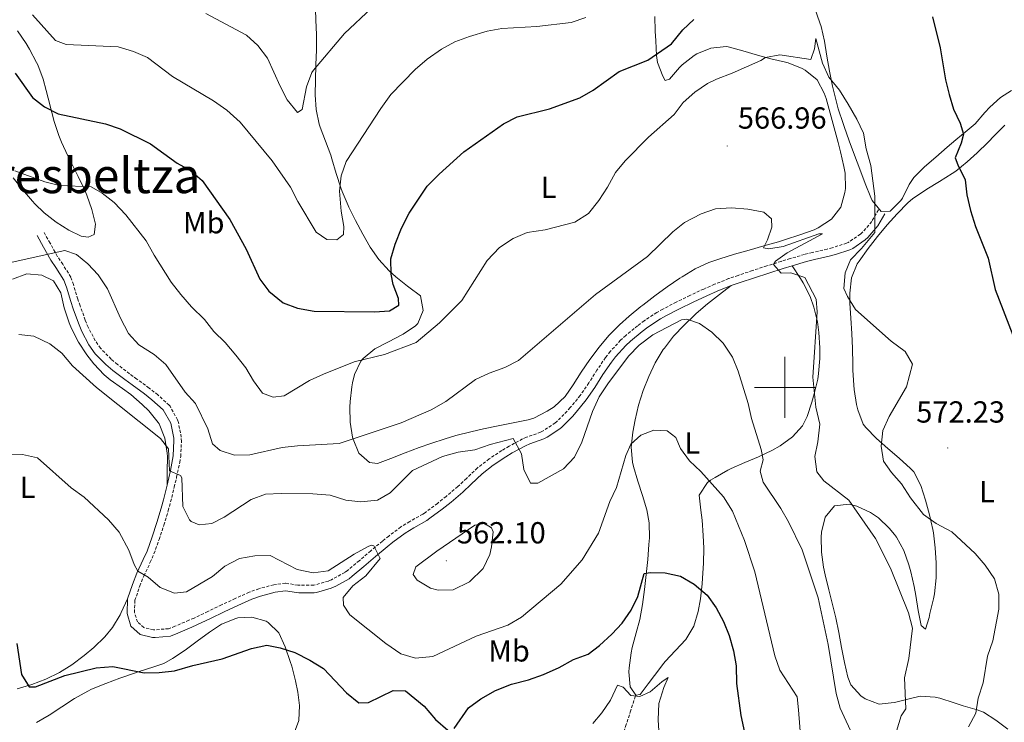
# Model space of a CAD drawing. Units: metres. Extents: x 586218 to 590710, y 4719321 to 4722347.
# Drawn here: x 587749 to 588072, y 4721390 to 4721621 of the extents above; entities that cross this region are included whole.
import ezdxf
from ezdxf.enums import TextEntityAlignment as Align

# ---------------------------------------------------------------- set-up
doc = ezdxf.new("R2010")
doc.units = ezdxf.units.M
doc.header["$MEASUREMENT"] = 0
doc.linetypes.add('TRAZOSX2', pattern=[1.5, 1, -0.5])
for name, color, linetype, lineweight in [('Carátula', 7, 'Continuous', 5), ('Level 21', 19, 'Continuous', 0), ('Level 36', 19, 'Continuous', 40), ('Level 37', 92, 'Continuous', 0), ('Level 4', 36, 'Continuous', 30), ('Level 41', 19, 'Continuous', 0), ('Level 45', 19, 'Continuous', 0), ('Level 5', 36, 'Continuous', 0), ('Level 63', 7, 'Continuous', 0), ('Level 7', 1, 'Continuous', 0)]:
    doc.layers.add(name, color=color, linetype=linetype, lineweight=lineweight)
doc.styles.add('Arial', font='ARIAL.TTF', dxfattribs={"height": 0.2})

# ---------------------------------------------------------------- blocks, each defined once
blk = doc.blocks.new('5PATER')
at = {"layer": 'Carátula', "linetype": 'Continuous', "lineweight": 5}
h = blk.add_hatch(color=250, dxfattribs=at)
edge = h.paths.add_edge_path()
edge.add_ellipse((0, 0), major_axis=(-1.33, -1.34), ratio=0.999422, start_angle=0, end_angle=360)

msp = doc.modelspace()

# ---------------------------------------------------------------- linework, layer by layer
at = {"layer": 'Level 21', "color": 19, "linetype": 'Continuous', "lineweight": 0}
for points in [[(588032.86, 4721557.07, 570.31), (588030.53, 4721553.03, 569.87), (588027.31, 4721549.24, 569.4), (588026.42, 4721548.44, 569.28), (588022.38, 4721545.61, 568.36), (588021.33, 4721545.16, 568.17), (588016.62, 4721543.61, 567.48), (588014.57, 4721543.06, 567.18), (588009.74, 4721541.97, 566.4), (588007.08, 4721541.31, 565.94), (588002.37, 4721539.93, 565.02), (587999.5, 4721539.05, 564.48), (587994.79, 4721537.57, 563.73), (587990.08, 4721536.05, 563.09), (587985.36, 4721534.47, 562.54), (587982.37, 4721533.43, 562.21), (587977.74, 4721531.58, 561.77), (587974.37, 4721530.08, 561.58), (587969.83, 4721527.99, 561.45), (587965.34, 4721525.8, 561.42), (587960.92, 4721523.47, 561.46), (587959.19, 4721522.5, 561.5), (587955.02, 4721519.75, 561.67), (587953.11, 4721518.32, 561.74), (587949.26, 4721515.14, 561.8), (587947.75, 4721513.73, 561.78), (587944.38, 4721510.03, 561.64), (587943.06, 4721508.34, 561.58), (587940.23, 4721504.21, 561.39), (587937.56, 4721499.99, 561.18), (587934.73, 4721495.87, 561.06), (587931.48, 4721491.87, 561.2), (587930.28, 4721490.5, 561.26), (587926.76, 4721486.96, 561.37), (587926.12, 4721486.41, 561.38), (587921.96, 4721483.64, 561.09), (587920.86, 4721483.09, 560.94), (587916.2, 4721481.45, 560.11), (587914.82, 4721480.86, 559.91), (587910.44, 4721478.49, 559.43), (587908.32, 4721477.19, 559.2), (587904.17, 4721474.42, 558.73), (587900.55, 4721471.64, 558.32), (587896.94, 4721468.18, 558.03), (587894.18, 4721465.56, 557.89), (587890.35, 4721462.35, 557.74), (587887.39, 4721459.99, 557.61), (587883.4, 4721457.01, 557.16), (587882.42, 4721456.33, 557.01), (587878.12, 4721453.87, 556.25), (587875.22, 4721452.12, 555.74), (587871.26, 4721449.12, 555.14), (587869.33, 4721447.6, 554.91), (587865.5, 4721444.42, 554.54), (587861.72, 4721441.16, 554.25), (587857.87, 4721437.96, 554.04), (587856.85, 4721437.17, 554), (587852.5, 4721434.75, 553.88), (587850.94, 4721434.1, 553.84), (587846.16, 4721432.63, 553.66), (587845.34, 4721432.52, 553.64), (587840.34, 4721432.55, 553.58), (587839.59, 4721432.61, 553.56), (587835.92, 4721433.19, 553.4), (587832.59, 4721432.75, 553.2), (587827.75, 4721431.47, 553.03), (587824.89, 4721430.42, 552.92), (587820.31, 4721428.38, 552.72), (587815.8, 4721426.25, 552.51), (587811.3, 4721424.08, 552.29), (587806.79, 4721421.96, 552.08), (587805.21, 4721421.24, 552.01), (587800.63, 4721419.28, 551.86), (587798.14, 4721418.33, 551.85), (587793.15, 4721417.82, 551.95), (587792.21, 4721417.87, 551.97), (587788.23, 4721418.84, 552.09), (587785.14, 4721421.57, 552.53), (587783.88, 4721425.7, 553.12), (587784.04, 4721430.53, 553.8), (587785.64, 4721435.25, 554.31), (587787.14, 4721438.97, 554.67), (587789.24, 4721443.47, 555.22), (587790.45, 4721446.25, 555.58), (587792.15, 4721450.91, 556.25), (587793.67, 4721455.61, 556.97), (587795.07, 4721460.35, 557.72), (587795.85, 4721463.1, 558.16), (587797.1, 4721467.88, 558.98), (587798.17, 4721472.69, 559.82), (587799.08, 4721477.54, 560.62), (587799.29, 4721482.51, 561.33), (587799.24, 4721483.38, 561.46), (587798.24, 4721488.23, 562.11), (587795.78, 4721492.59, 562.21), (587792.06, 4721495.96, 562.23), (587789.59, 4721497.88, 562.21), (587785.56, 4721500.82, 561.91), (587783.21, 4721502.55, 561.78), (587779.26, 4721505.61, 561.76), (587776.95, 4721507.5, 561.78)], [(587776.95, 4721507.5, 561.78), (587773.44, 4721511.08, 561.8), (587771.39, 4721514, 561.9), (587769.03, 4721518.39, 562.4), (587767.9, 4721521.14, 562.73), (587766.22, 4721525.84, 563.06), (587765.4, 4721528.24, 563.28), (587763.96, 4721532.98, 563.9), (587763.18, 4721535.19, 564.2), (587760.51, 4721539.4, 564.69), (587758.89, 4721541.81, 565.07), (587756.49, 4721546.12, 565.87), (587754.36, 4721549.94, 566.58)]]:
    msp.add_polyline3d(points, dxfattribs=at)
at = {"layer": 'Level 21', "color": 19, "linetype": 'TRAZOSX2', "lineweight": 0}
for points in [[(588030.73, 4721558.3, 570.31), (588028.53, 4721554.47, 569.87), (588025.27, 4721550.73, 569.35), (588024.82, 4721550.32, 569.28), (588020.75, 4721547.59, 568.25), (588020.28, 4721547.4, 568.17), (588015.58, 4721545.86, 567.44), (588013.93, 4721545.43, 567.18), (588009.1, 4721544.34, 566.39), (588006.45, 4721543.67, 565.94), (588001.74, 4721542.3, 565.04), (587998.77, 4721541.39, 564.48), (587994.06, 4721539.91, 563.73), (587989.34, 4721538.39, 563.1), (587984.63, 4721536.81, 562.55), (587981.52, 4721535.73, 562.21), (587976.89, 4721533.88, 561.78), (587973.35, 4721532.31, 561.58), (587968.81, 4721530.22, 561.46), (587964.32, 4721528.03, 561.42), (587959.89, 4721525.7, 561.46), (587957.94, 4721524.62, 561.5), (587953.76, 4721521.88, 561.66), (587951.62, 4721520.26, 561.74), (587947.75, 4721517.09, 561.8), (587946.02, 4721515.47, 561.78), (587942.64, 4721511.78, 561.65), (587941.1, 4721509.83, 561.58), (587938.28, 4721505.7, 561.39), (587935.61, 4721501.48, 561.18), (587932.78, 4721497.36, 561.06), (587929.51, 4721493.35, 561.21), (587928.47, 4721492.16, 561.26), (587924.93, 4721488.64, 561.37), (587924.58, 4721488.34, 561.38), (587920.4, 4721485.61, 561.03), (587919.77, 4721485.3, 560.94), (587915.11, 4721483.66, 560.09), (587913.78, 4721483.09, 559.91), (587909.41, 4721480.73, 559.45), (587907, 4721479.25, 559.2), (587902.84, 4721476.49, 558.75), (587898.98, 4721473.53, 558.32), (587895.38, 4721470.07, 558.04), (587892.56, 4721467.4, 557.89), (587888.72, 4721464.19, 557.74), (587885.88, 4721461.92, 557.61), (587881.89, 4721458.95, 557.14), (587881.07, 4721458.38, 557.01), (587876.78, 4721455.93, 556.25), (587873.85, 4721454.16, 555.74), (587869.88, 4721451.16, 555.15), (587867.8, 4721449.51, 554.91), (587863.96, 4721446.33, 554.54), (587860.18, 4721443.07, 554.25), (587856.33, 4721439.88, 554.03), (587855.48, 4721439.22, 554), (587851.11, 4721436.84, 553.87), (587850.04, 4721436.39, 553.84), (587845.24, 4721435, 553.64), (587840.02, 4721435.04, 553.57), (587835.95, 4721435.67, 553.4), (587832.07, 4721435.16, 553.2), (587827.22, 4721433.88, 553.04), (587824.01, 4721432.71, 552.92), (587819.44, 4721430.67, 552.73), (587814.92, 4721428.54, 552.51), (587810.43, 4721426.38, 552.29), (587805.91, 4721424.25, 552.08), (587804.22, 4721423.49, 552.01), (587799.64, 4721421.53, 551.87), (587797.56, 4721420.74, 551.85), (587792.58, 4721420.33, 551.97), (587789.4, 4721421.08, 552.09), (587787.28, 4721422.95, 552.53), (587786.34, 4721426.03, 553.12), (587786.48, 4721430.06, 553.8), (587788.08, 4721434.77, 554.32), (587789.41, 4721438.04, 554.67), (587791.52, 4721442.54, 555.22), (587792.74, 4721445.36, 555.58), (587794.44, 4721450.03, 556.22), (587795.99, 4721454.74, 556.93), (587797.4, 4721459.47, 557.68), (587798.21, 4721462.43, 558.16), (587799.41, 4721467.21, 559.01), (587800.19, 4721470.53, 559.59), (587801.19, 4721475.37, 560.35), (587801.52, 4721477.29, 560.63), (587801.76, 4721482.24, 561.28), (587801.7, 4721483.61, 561.46), (587800.77, 4721488.47, 562.06), (587800.46, 4721489.39, 562.13), (587798.06, 4721493.79, 562.21), (587797.7, 4721494.18, 562.21), (587793.98, 4721497.56, 562.23), (587791.12, 4721499.8, 562.21), (587787.08, 4721502.75, 561.92), (587784.69, 4721504.5, 561.78), (587780.75, 4721507.56, 561.76), (587778.66, 4721509.28, 561.78)], [(587778.66, 4721509.28, 561.78), (587775.18, 4721512.88, 561.81), (587773.45, 4721515.35, 561.9), (587771.11, 4721519.75, 562.44), (587770.16, 4721522.09, 562.73), (587768.49, 4721526.79, 563.08), (587767.72, 4721529.01, 563.28), (587766.29, 4721533.76, 563.88), (587765.42, 4721536.25, 564.2), (587762.76, 4721540.46, 564.67), (587760.99, 4721543.07, 565.07), (587758.59, 4721547.39, 565.88), (587756.51, 4721551.13, 566.58)], [(587916.93, 4721367.99, 540.82), (587921.3, 4721370.4, 541.1), (587921.78, 4721370.67, 541.13), (587926.36, 4721372.67, 541.28), (587928.03, 4721373.28, 541.37), (587932.81, 4721374.68, 541.74), (587934.12, 4721375.1, 541.85), (587938.65, 4721377.15, 542.23), (587939.65, 4721377.71, 542.32), (587943.54, 4721380.8, 542.81), (587943.89, 4721381.25, 542.88), (587946.48, 4721385.51, 543.65), (587947.7, 4721388.6, 544.15), (587949.21, 4721393.32, 544.78), (587950.72, 4721398.05, 545.41), (587951.01, 4721398.95, 545.53)]]:
    msp.add_polyline3d(points, dxfattribs=at)
at = {"layer": 'Level 36', "color": 92, "linetype": 'Continuous', "lineweight": 0}
for points in [[(587880.34, 4721530.03, 572.1), (587876.45, 4721532.94, 573.29), (587876.02, 4721533.27, 573.41), (587872.22, 4721536.38, 574.31), (587869.96, 4721538.32, 574.8), (587866.63, 4721541.97, 575.54), (587863.81, 4721546.07, 576.33), (587861.31, 4721550.32, 577.11), (587858.96, 4721554.78, 577.9), (587856.79, 4721559.22, 578.66), (587856.52, 4721559.8, 578.76), (587854.54, 4721564.35, 579.4), (587854.08, 4721565.57, 579.56), (587852.59, 4721570.31, 580.11), (587851.19, 4721575.08, 580.64), (587850.82, 4721576.25, 580.79), (587849.11, 4721580.87, 581.58), (587847.38, 4721585.49, 582.41), (587847.04, 4721586.49, 582.54), (587845.98, 4721591.34, 583.07), (587845.7, 4721596.08, 583.61), (587845.77, 4721601.02, 584.32), (587845.94, 4721605.96, 585.06), (587846.11, 4721610.91, 585.81), (587846.18, 4721615.77, 586.55), (587845.93, 4721620.71, 587.27), (587845.77, 4721624.18, 587.78)], [(588009.85, 4721624.48, 572.03), (588011.5, 4721619.77, 571.75), (588011.89, 4721618.57, 571.66), (588013.06, 4721613.71, 571.16), (588013.81, 4721608.8, 570.56), (588014.64, 4721603.9, 570.1), (588015.7, 4721598.98, 569.84), (588016.85, 4721594.11, 569.68), (588017.56, 4721591.47, 569.64), (588019.13, 4721586.72, 569.6), (588019.47, 4721585.75, 569.6), (588021.12, 4721581.03, 569.55), (588022.83, 4721576.34, 569.49), (588024.6, 4721571.67, 569.46), (588026.42, 4721567.01, 569.52), (588028.28, 4721562.36, 569.73), (588028.69, 4721561.36, 569.8), (588031.63, 4721557.78, 570.31), (588034.56, 4721557.86, 570.67), (588038.11, 4721561.38, 571.02), (588038.6, 4721562.15, 571.07), (588040.82, 4721566.62, 571.32), (588042.33, 4721568.91, 571.54), (588045.84, 4721572.41, 572.18), (588049.59, 4721575.66, 572.75), (588053.36, 4721578.88, 573.37), (588056.2, 4721581.3, 574.08), (588059.92, 4721584.39, 575.32)], [(587957.24, 4721621.89, 577.84), (587957.44, 4721617, 576.84), (587957.56, 4721613.83, 576.11), (587957.87, 4721609.01, 574.82), (587958.2, 4721606.77, 574.2), (587959.93, 4721602.29, 572.83), (587960.73, 4721600.77, 572.02), (587962.08, 4721601.3, 571.9), (587965.38, 4721605.06, 571.77), (587966.27, 4721605.92, 571.74), (587970.19, 4721608.99, 571.61), (587971.07, 4721609.55, 571.58), (587975.69, 4721611.41, 571.25), (587980.7, 4721612, 571.14), (587981.4, 4721611.88, 571.12), (587986.21, 4721610.59, 570.94), (587991.01, 4721609.13, 570.73), (587995.34, 4721607.93, 570.51), (588000.2, 4721606.83, 570.09), (588001.12, 4721606.61, 570.03), (588005.73, 4721604.73, 569.86), (588006.7, 4721604.21, 569.83), (588010.57, 4721601.04, 569.72), (588012.95, 4721596.65, 569.41), (588013.52, 4721594.88, 569.32), (588014.87, 4721590.07, 569.14), (588016.19, 4721585.25, 569.01), (588017.49, 4721580.43, 568.9), (588018.29, 4721577.43, 568.84), (588019.43, 4721572.56, 568.8), (588019.84, 4721570.39, 568.76), (588019.88, 4721565.39, 568.54), (588019.72, 4721563.99, 568.44), (588018.4, 4721559.19, 568.06)], [(587746.44, 4721568.84, 569.48), (587749.59, 4721564.98, 569.12), (587752.83, 4721561.19, 568.79), (587753.56, 4721560.36, 568.72), (587756.64, 4721557.35, 568.44), (587760.57, 4721554.27, 568.13), (587764.8, 4721551.67, 567.84), (587768.8, 4721549.63, 567.61), (587771.14, 4721549.34, 567.77), (587773.04, 4721550.24, 567.77), (587773.48, 4721553.62, 568.05), (587772.28, 4721558.44, 568.6), (587770.69, 4721563.19, 569.36), (587770.01, 4721564.81, 569.64), (587767.86, 4721569.25, 570.36), (587765.65, 4721573.69, 571.1), (587764.48, 4721576.1, 571.53), (587762.37, 4721580.54, 572.59), (587761.46, 4721582.71, 573.15), (587759.99, 4721587.34, 574.21), (587759.22, 4721590.26, 574.84), (587757.97, 4721595.05, 575.6), (587757.32, 4721597.56, 575.88), (587756.36, 4721601.25, 576.19), (587754.58, 4721605.92, 576.46), (587754.19, 4721606.75, 576.5), (587751.84, 4721611.16, 576.67), (587750.7, 4721613.02, 576.62), (587747.89, 4721617.14, 576.31)], [(588059.92, 4721584.39, 575.32), (588062.53, 4721586.61, 576.23), (588065.71, 4721590.26, 577.47), (588067.31, 4721592.07, 578.09), (588070.89, 4721595.2, 579.3), (588074.51, 4721597.55, 580.32)], [(588072.31, 4721586.19, 579.13), (588068.92, 4721582.71, 577.94), (588066.72, 4721580.49, 577.24), (588063.18, 4721577.11, 576.23), (588059.92, 4721574.15, 575.4), (588056.12, 4721571.01, 574.55), (588055.02, 4721570.25, 574.32), (588050.83, 4721567.63, 573.49), (588046.62, 4721565.09, 572.66), (588046.19, 4721564.82, 572.57), (588042.05, 4721562.11, 571.86), (588040.41, 4721560.62, 571.66), (588036.92, 4721557.03, 571.36), (588033.6, 4721553.36, 571.06), (588030.41, 4721549.57, 570.78), (588027.36, 4721545.63, 570.51), (588024.41, 4721541.5, 570.28), (588023.81, 4721540.62, 570.23), (588021.89, 4721536, 570.02), (588021.38, 4721531.01, 569.85), (588021.38, 4721527.69, 569.72), (588021.68, 4721522.7, 569.48), (588022.03, 4721517.72, 569.22), (588022.27, 4721512.73, 568.97), (588022.32, 4721507.66, 568.73), (588022.36, 4721505.71, 568.64)], [(588018.4, 4721559.19, 568.06), (588015.31, 4721555.28, 567.69), (588010.99, 4721552.37, 567.1), (588009.59, 4721551.76, 566.9), (588004.93, 4721550.1, 566.2), (588000.22, 4721548.55, 565.5), (587997.92, 4721547.85, 565.23), (587993.12, 4721546.48, 564.85), (587988.31, 4721545.13, 564.61), (587983.51, 4721543.75, 564.45), (587978.62, 4721542.23, 564.28), (587975.06, 4721541.03, 564.17), (587970.51, 4721538.96, 564.03), (587966.23, 4721536.37, 563.83), (587965.45, 4721535.85, 563.8), (587961.34, 4721533, 563.69), (587957.29, 4721530.07, 563.64), (587953.3, 4721527.05, 563.64), (587952.68, 4721526.56, 563.64), (587948.82, 4721523.37, 563.77), (587945.68, 4721520.6, 563.84), (587942.13, 4721517.08, 563.73), (587938.95, 4721513.21, 563.55), (587935.96, 4721509.21, 563.38), (587933.12, 4721505.04, 563.21), (587930.44, 4721500.82, 563.04), (587927.78, 4721497.01, 562.89), (587924.16, 4721493.57, 562.71), (587921.96, 4721492.17, 562.69), (587917.49, 4721489.93, 562.8), (587915.64, 4721489.4, 562.85), (587910.75, 4721488.34, 562.96), (587905.85, 4721487.36, 563.06), (587900.95, 4721486.36, 563.15), (587896.79, 4721485.41, 563.24), (587891.96, 4721484.15, 563.47), (587888.44, 4721483.12, 563.64), (587883.69, 4721481.55, 563.72), (587879.9, 4721480.24, 563.72), (587875.21, 4721478.51, 563.58), (587870.55, 4721476.66, 563.35), (587866.22, 4721475.04, 563.24), (587863.52, 4721475.29, 563.36), (587859.99, 4721478.42, 563.84), (587858.15, 4721482.95, 564.89), (587857.99, 4721483.67, 565.03), (587857.24, 4721488.54, 565.91), (587857.11, 4721493.46, 566.88), (587857.19, 4721495.32, 567.24), (587857.74, 4721500.2, 568.17), (587857.94, 4721501.47, 568.4), (587858.58, 4721504.21, 568.92), (587860.68, 4721508.64, 569.83), (587861.45, 4721509.52, 570.03), (587865.3, 4721512.64, 570.68), (587869.76, 4721515, 570.77), (587874.22, 4721517.25, 570.79), (587874.58, 4721517.46, 570.79), (587878.66, 4721520.24, 570.79), (587879.38, 4721520.97, 570.79), (587881.23, 4721525.28, 571.38), (587880.34, 4721530.03, 572.1)], [(587746.26, 4721535.53, 563.3), (587750.92, 4721537.28, 563.84), (587755.9, 4721536.9, 563.85), (587759.76, 4721535.06, 563.54), (587762.19, 4721531.04, 562.94), (587763.2, 4721526.19, 562.23), (587764.84, 4721521.18, 561.52), (587765.59, 4721519.33, 561.35), (587767.92, 4721514.91, 561.11), (587770.63, 4721510.72, 560.84), (587772.93, 4721507.7, 560.64), (587776.38, 4721504.09, 560.5), (587778.31, 4721502.46, 560.48), (587782.43, 4721499.63, 560.49), (587785.14, 4721497.68, 560.56), (587788.91, 4721494.42, 560.71), (587791.04, 4721492.35, 560.8), (587794.16, 4721488.46, 560.71), (587794.46, 4721487.99, 560.68), (587796.26, 4721483.34, 560.24), (587797.1, 4721478.42, 559.94), (587797.14, 4721477.34, 559.85), (587797.12, 4721472.36, 559.39), (587797.1, 4721467.88, 558.98)], [(588002.37, 4721539.93, 565.02), (588005.11, 4721535.75, 565.09), (588006.05, 4721534.33, 565.1), (588008.31, 4721529.89, 565.1), (588009.56, 4721526.35, 565.1), (588010.73, 4721521.5, 565.1), (588011.2, 4721518, 565.1), (588011.47, 4721513, 565.08), (588011.46, 4721509.55, 565.06), (588011.08, 4721504.56, 565.02), (588010.79, 4721502.75, 564.98), (588009.67, 4721497.89, 564.58), (588008.89, 4721495.1, 564.23), (588007.33, 4721490.41, 563.63), (588005.81, 4721487.41, 563.19), (588002.48, 4721483.75, 562.46), (587998.45, 4721480.83, 561.59), (587995.74, 4721479.29, 560.95), (587991.32, 4721477.24, 559.87), (587986.83, 4721475.35, 558.71), (587982.4, 4721473.36, 557.48), (587981.31, 4721472.82, 557.15), (587977.12, 4721470.46, 555.76), (587975.55, 4721469.49, 555.24), (587974.59, 4721468.74, 554.94), (587971.9, 4721464.62, 553.98), (587972.39, 4721459.73, 553.04), (587972.79, 4721456.37, 552.48), (587973.13, 4721451.4, 551.91), (587973.33, 4721447.24, 551.56), (587973.26, 4721442.27, 551.17), (587972.94, 4721437.29, 550.78), (587972.8, 4721435.45, 550.61), (587972.24, 4721430.51, 550.03), (587971.55, 4721426.34, 549.54), (587970.11, 4721421.58, 549.06), (587967.52, 4721417.23, 548.54), (587964.11, 4721413.6, 547.92), (587960.71, 4721410, 547.26)], [(587960.71, 4721410, 547.26), (587960.21, 4721409.38, 547.16), (587957.2, 4721405.41, 546.69), (587955.09, 4721402.61, 546.36), (587952.51, 4721399.12, 545.57), (587951.01, 4721398.95, 545.53), (587949.19, 4721401.63, 545.93), (587948.74, 4721406.59, 546.5), (587948.84, 4721407.85, 546.64), (587949.47, 4721412.79, 547.1), (587949.83, 4721414.57, 547.28), (587951.18, 4721419.37, 547.79), (587952.38, 4721423.78, 548.27), (587953.25, 4721428.67, 548.82), (587953.91, 4721433.61, 549.35), (587954.46, 4721438.55, 549.89), (587954.94, 4721443.5, 550.43), (587955.33, 4721448.45, 550.97), (587955.48, 4721450.61, 551.21), (587955.41, 4721455.57, 551.76), (587954.62, 4721459.77, 552.24), (587953.26, 4721464.54, 552.81), (587951.72, 4721469.24, 553.4), (587950.3, 4721474.01, 554), (587949.94, 4721475.47, 554.18), (587949.51, 4721480.41, 554.8), (587950.05, 4721485.33, 555.39), (587950.77, 4721489.37, 555.87), (587951.92, 4721494.21, 556.44), (587953.47, 4721499, 557.03), (587955.27, 4721503.64, 557.55), (587957.44, 4721508.12, 557.98), (587960.07, 4721512.41, 558.42), (587960.42, 4721512.91, 558.47), (587963.47, 4721516.83, 559.04), (587966.9, 4721520.46, 559.58), (587970.49, 4721523.9, 560.13), (587970.86, 4721524.23, 560.19), (587974.61, 4721527.48, 560.76), (587978.54, 4721530.49, 561.5), (587982.37, 4721533.43, 562.21)], [(588022.36, 4721505.71, 568.64), (588022.66, 4721500.72, 568.56), (588022.79, 4721499.28, 568.61), (588023.59, 4721494.35, 568.81), (588023.98, 4721492.63, 568.88), (588025.7, 4721487.94, 569.08), (588026.55, 4721486.78, 569.16), (588030.08, 4721483.26, 569.56), (588033.78, 4721479.95, 569.96), (588037.59, 4721476.76, 570.37), (588041.29, 4721473.39, 570.78), (588042.4, 4721472.24, 570.91), (588044.66, 4721467.78, 571.01), (588046.18, 4721462.99, 570.77), (588047.51, 4721458.19, 570.38), (588048.59, 4721453.34, 569.85), (588048.79, 4721452.23, 569.72), (588049.42, 4721447.31, 569.07), (588049.72, 4721442.35, 568.36), (588049.7, 4721437.41, 567.65), (588049.12, 4721432.2, 566.92), (588048.81, 4721430.55, 566.7), (588047.68, 4721425.71, 566.24), (588047.37, 4721424.46, 566.1), (588046.19, 4721420.56, 565.47), (588044.79, 4721421.77, 565.07), (588043.77, 4721426.67, 565.07), (588043.03, 4721431.6, 565.32), (588042.53, 4721434.61, 565.51), (588041.4, 4721439.46, 565.86), (588040.78, 4721441.73, 566.02), (588039.08, 4721446.41, 566.42), (588036.65, 4721450.77, 566.6), (588036.06, 4721451.64, 566.59), (588034.32, 4721453.76, 566.5), (588030.71, 4721457.15, 566.2), (588028.19, 4721458.89, 565.91), (588023.68, 4721460.97, 565.3), (588021.13, 4721461.67, 564.87), (588016.26, 4721461.05, 563.96), (588013.2, 4721457.33, 563.17), (588012.06, 4721452.49, 562.56), (588011.97, 4721450.84, 562.37), (588012.04, 4721445.87, 561.85), (588012.71, 4721440.92, 561.44), (588013.23, 4721438.39, 561.26), (588014.43, 4721433.54, 560.94), (588015.7, 4721428.7, 560.7), (588016.73, 4721424.34, 560.59), (588017.71, 4721419.44, 560.64), (588018.64, 4721414.53, 560.89), (588019.6, 4721409.68, 561.3), (588020.74, 4721404.86, 561.79), (588021.67, 4721402.28, 562.06), (588025, 4721398.64, 562.42), (588026.41, 4721397.73, 562.61), (588030.99, 4721395.93, 563.49), (588035.93, 4721396.52, 564.36), (588036.47, 4721396.63, 564.46), (588041.26, 4721397.86, 565.3), (588044.46, 4721398.54, 565.87), (588049.37, 4721398.28, 566.78), (588050.94, 4721397.87, 567.1), (588055.59, 4721396.34, 568.09), (588058.56, 4721395.37, 568.8)], [(587784.04, 4721430.53, 553.8), (587781.96, 4721426.03, 553.14), (587781.64, 4721425.34, 553.04), (587779.09, 4721421.08, 552.57), (587776.6, 4721418.06, 552.25), (587773.01, 4721414.61, 551.74), (587769.77, 4721411.9, 551.3), (587765.77, 4721408.92, 550.86), (587761.74, 4721406.37, 550.58), (587757.25, 4721404.18, 550.44), (587752.58, 4721402.39, 550.28), (587747.79, 4721400.98, 549.89)], [(587754.13, 4721389.9, 547.87), (587758.33, 4721392.32, 548.04), (587762.5, 4721395.07, 548.22), (587766.67, 4721397.82, 548.42), (587771.02, 4721400.27, 548.64), (587772.24, 4721400.83, 548.7), (587776.88, 4721402.71, 548.93), (587781.56, 4721404.44, 549.15), (587783.19, 4721405.04, 549.23), (587787.91, 4721406.63, 549.57), (587792.65, 4721408.16, 550.02), (587796, 4721409.36, 550.29), (587798.84, 4721410.9, 550.46), (587802.98, 4721413.66, 550.6), (587806.96, 4721416.65, 550.72), (587810.97, 4721419.64, 550.85), (587814.94, 4721422.24, 550.98), (587819.58, 4721424.1, 551.12), (587820.32, 4721424.29, 551.14), (587824.88, 4721424.58, 551.14), (587829.65, 4721423.17, 551.08), (587830.26, 4721422.82, 551.06), (587833.81, 4721419.33, 550.64), (587835.88, 4721414.82, 550.01), (587837.53, 4721409.99, 549.38), (587838, 4721408.41, 549.18), (587839.23, 4721403.61, 548.54), (587840, 4721399.94, 548.04), (587840.51, 4721395.47, 547.37), (587840.33, 4721390.54, 546.55), (587838.53, 4721385.9, 545.9)], [(588058.56, 4721395.37, 568.8), (588063.19, 4721394.06, 570.11), (588065.29, 4721393.35, 570.71), (588069.35, 4721390.7, 571.94), (588073.23, 4721387.79, 573.15)]]:
    msp.add_polyline3d(points, dxfattribs=at)
at = {"layer": 'Level 4', "color": 36, "linetype": 'Continuous', "lineweight": 30}
for points in [[(588048.49, 4721621.68, 575.01), (588051.07, 4721611.5, 575.01), (588052.74, 4721601.05, 575.01), (588053.94, 4721596.18, 575.01), (588055.4, 4721591.39, 575.01), (588057.57, 4721586.76, 575.01), (588058.71, 4721583.14, 575.01), (588057.91, 4721580.27, 575.01), (588055.94, 4721575.4, 575.01), (588056.81, 4721573.07, 575.01), (588059.28, 4721568.22, 575.01), (588059.81, 4721563.24, 575.01), (588060.95, 4721558.15, 575.01), (588062.64, 4721552.85, 575.01), (588066.74, 4721542.5, 575.01), (588069.08, 4721532.13, 575.01), (588074.93, 4721517.15, 575.01)], [(587747.16, 4721603.28, 575.01), (587752.85, 4721595.28, 575.01), (587756.73, 4721592.13, 575.01), (587761.31, 4721589.88, 575.01), (587776.79, 4721586.63, 575.01), (587781.68, 4721584.95, 575.01), (587791.58, 4721579.98, 575.01), (587800.31, 4721573.65, 575.01), (587804.78, 4721571.24, 575.01), (587808.55, 4721567.95, 575.01), (587817.65, 4721555.16, 575.01), (587822.99, 4721545.42, 575.01), (587827.47, 4721535.59, 575.01), (587830.46, 4721531.59, 575.01), (587835.23, 4721527.82, 575.01), (587839.91, 4721526.07, 575.01), (587845.37, 4721525.01, 575.01), (587865.16, 4721524.83, 575.01), (587870.15, 4721525.13, 575.01), (587873.23, 4721527.03, 575.01), (587873.12, 4721529.18, 575.01), (587871.3, 4721533.83, 575.01), (587870.61, 4721537.21, 575.01), (587870.53, 4721542.21, 575.01), (587871.98, 4721547.08, 575.01), (587874.04, 4721552.29, 575.01), (587876.6, 4721557.21, 575.01), (587882.49, 4721566.11, 575.01), (587886.38, 4721570.06, 575.01), (587894.59, 4721577.35, 575.01), (587907.62, 4721586.55, 575.01), (587912.06, 4721588.86, 575.01), (587922.65, 4721591.49, 575.01), (587932.69, 4721595.15, 575.01), (587936.99, 4721597.69, 575.01), (587945.54, 4721603.73, 575.01), (587954.95, 4721607.48, 575.01), (587962.79, 4721612.83, 575.01), (587966.44, 4721617.46, 575.01), (587970.12, 4721620.84, 575.01)], [(587891.33, 4721387.99, 550.01), (587896.05, 4721394.76, 550.01), (587900.12, 4721397.66, 550.01), (587904.98, 4721400.48, 550.01), (587910.25, 4721402.57, 550.01), (587915.75, 4721403.92, 550.01), (587920.73, 4721405.65, 550.01), (587925.9, 4721408.01, 550.01), (587930.52, 4721410.57, 550.01), (587935.38, 4721412.33, 550.01), (587939.08, 4721415.23, 550.01), (587943.12, 4721418.89, 550.01), (587946.54, 4721422.54, 550.01), (587949.48, 4721426.79, 550.01), (587951.71, 4721431.32, 550.01), (587953.8, 4721438.87, 550.01), (587955.71, 4721439.25, 550.01), (587960.7, 4721439.13, 550.01), (587965.74, 4721438.01, 550.01), (587970.2, 4721435.36, 550.01), (587974.49, 4721431.77, 550.01), (587977.4, 4721427.55, 550.01), (587979.8, 4721423.1, 550.01), (587981.72, 4721418.47, 550.01), (587983.13, 4721413.45, 550.01), (587984.01, 4721408.53, 550.01), (587984.12, 4721402.78, 550.01), (587985.58, 4721392.21, 550.01), (587986.7, 4721386.66, 550.01)], [(587747.65, 4721415.88, 550.01), (587749.27, 4721405.73, 550.01), (587751.7, 4721401.63, 550.01), (587753.81, 4721401.69, 550.01), (587763.41, 4721405.34, 550.01), (587773.78, 4721407.88, 550.01), (587779.18, 4721408.34, 550.01), (587789.48, 4721406.28, 550.01), (587794.48, 4721406.37, 550.01), (587799.53, 4721406.9, 550.01), (587805.49, 4721408.65, 550.01), (587815.14, 4721410.83, 550.01), (587824.77, 4721414.25, 550.01), (587829.79, 4721415.29, 550.01), (587834.24, 4721414.43, 550.01), (587839.01, 4721412.93, 550.01), (587843.99, 4721410.43, 550.01), (587848.47, 4721407.66, 550.01), (587856.02, 4721399.68, 550.01), (587860.02, 4721396.39, 550.01), (587863.2, 4721396.47, 550.01), (587871.33, 4721400.42, 550.01), (587875.42, 4721400.35, 550.01), (587881.55, 4721395.34, 550.01), (587885.26, 4721390.9, 550.01), (587889.27, 4721387.41, 550.01)]]:
    msp.add_polyline3d(points, dxfattribs=at)
at = {"layer": 'Level 5', "color": 36, "linetype": 'Continuous', "lineweight": 0}
for points in [[(587809.74, 4721622.79, 585.01), (587823.13, 4721615.68, 585.01), (587826.87, 4721612.37, 585.01), (587830.02, 4721608.12, 585.01), (587834.15, 4721598.93, 585.01), (587836.52, 4721594.49, 585.01), (587839.86, 4721590.35, 585.01), (587841.4, 4721591.25, 585.01), (587842.9, 4721598.73, 585.01), (587844.58, 4721603.47, 585.01), (587845.1, 4721604.19, 585.01), (587855.38, 4721616.24, 585.01), (587864.19, 4721624.62, 585.01)], [(587752.87, 4721622.37, 580.01), (587760.35, 4721613.98, 580.01), (587763.9, 4721612.63, 580.01), (587780.94, 4721611.84, 580.01), (587786, 4721610.35, 580.01), (587790.57, 4721608.33, 580.01), (587798.84, 4721602.09, 580.01), (587812.33, 4721594.14, 580.01), (587816.64, 4721591.12, 580.01), (587821.04, 4721587.15, 580.01), (587831.56, 4721574.41, 580.01), (587837.64, 4721565.82, 580.01), (587839.96, 4721561.09, 580.01), (587846.05, 4721551, 580.01), (587849.49, 4721548.58, 580.01), (587852.78, 4721548.46, 580.01), (587855.03, 4721550.27, 580.01), (587855.08, 4721552.85, 580.01), (587854.26, 4721557.89, 580.01), (587853.71, 4721564.47, 580.01), (587854.2, 4721569.48, 580.01), (587855.9, 4721574.18, 580.01), (587867.26, 4721591.6, 580.01), (587870.6, 4721596.17, 580.01), (587878.6, 4721604.46, 580.01), (587882.49, 4721607.84, 580.01), (587887.18, 4721611.07, 580.01), (587891.55, 4721613.5, 580.01), (587896.45, 4721615.31, 580.01), (587902.15, 4721617.01, 580.01), (587907.07, 4721617.92, 580.01), (587918.57, 4721618.59, 580.01), (587929.83, 4721619.87, 580.01), (587934.58, 4721621.48, 580.01)], [(587747.07, 4721571.11, 570.01), (587756.92, 4721567.57, 570.01), (587761.75, 4721566.29, 570.01), (587772.14, 4721565.84, 570.01), (587775.74, 4721563.82, 570.01), (587779.65, 4721560.7, 570.01), (587783.48, 4721556.65, 570.01), (587790.22, 4721548.19, 570.01), (587792.81, 4721543.46, 570.01), (587798.36, 4721534.62, 570.01), (587801.56, 4721530.5, 570.01), (587805.04, 4721526.43, 570.01), (587809.34, 4721522.34, 570.01), (587812.42, 4721518.4, 570.01), (587816.12, 4721514.73, 570.01), (587819.66, 4721510.59, 570.01), (587822.87, 4721506.42, 570.01), (587825.48, 4721502.15, 570.01), (587828.44, 4721498.11, 570.01), (587831.87, 4721496.76, 570.01), (587835.56, 4721497.28, 570.01), (587843.88, 4721502.22, 570.01), (587848.4, 4721504.36, 570.01), (587858.52, 4721508.38, 570.01), (587868.44, 4721510.81, 570.01), (587878.9, 4721514.74, 570.01), (587886.57, 4721521.23, 570.01), (587893.93, 4721528.59, 570.01), (587902.18, 4721541.68, 570.01), (587906.2, 4721545.91, 570.01), (587910.69, 4721548.94, 570.01), (587915.29, 4721550.91, 570.01), (587921.22, 4721551.81, 570.01), (587931.03, 4721554.27, 570.01), (587935.44, 4721557.11, 570.01), (587938.89, 4721561.42, 570.01), (587941.78, 4721565.82, 570.01), (587944.34, 4721570.58, 570.01), (587947.53, 4721574.43, 570.01), (587955.18, 4721582.2, 570.01), (587963.65, 4721589.62, 570.01), (587966.62, 4721593.64, 570.01), (587970.45, 4721596.99, 570.01), (587974.59, 4721599.81, 570.01), (587977.52, 4721601.3, 570.01), (587982.66, 4721603.23, 570.01), (587992.1, 4721607.39, 570.01), (587993.68, 4721608.4, 570.01), (587998.31, 4721609.21, 570.01), (588008.49, 4721607.7, 570.01), (588009.76, 4721611.21, 570.01), (588010.2, 4721614.63, 570.01), (588012.32, 4721606.47, 570.01), (588014.43, 4721601.94, 570.01), (588017.9, 4721597.64, 570.01), (588020.77, 4721593.1, 570.01), (588023.69, 4721588.07, 570.01), (588025.8, 4721583.53, 570.01), (588026.69, 4721578.32, 570.01), (588028.2, 4721572.92, 570.01), (588029.61, 4721562.77, 570.01), (588029.61, 4721550.94, 570.01)], [(587743.18, 4721540.45, 565.01), (587763.49, 4721545.02, 565.01), (587767.24, 4721543.71, 565.01), (587770.97, 4721540.62, 565.01), (587774.38, 4721536.97, 565.01), (587777.51, 4721532.43, 565.01), (587781.74, 4721522.8, 565.01), (587784.42, 4721517.75, 565.01), (587787.77, 4721514.04, 565.01), (587792.84, 4721510.83, 565.01), (587796.64, 4721507.57, 565.01), (587803.03, 4721498.44, 565.01), (587806.37, 4721494.71, 565.01), (587810.44, 4721486.34, 565.01), (587811.96, 4721481.52, 565.01), (587814.49, 4721479.28, 565.01), (587819.19, 4721477.71, 565.01), (587824.19, 4721477.89, 565.01), (587834.88, 4721480.24, 565.01), (587839.85, 4721480.79, 565.01), (587853.57, 4721481.53, 565.01), (587873.97, 4721488.32, 565.01), (587883.81, 4721492.62, 565.01), (587888.63, 4721495.42, 565.01), (587898.34, 4721502.59, 565.01), (587902.88, 4721504.67, 565.01), (587908.02, 4721506.51, 565.01), (587912.45, 4721508.83, 565.01), (587937.74, 4721530.52, 565.01), (587954.84, 4721543, 565.01), (587963.18, 4721551.07, 565.01), (587967.07, 4721554.22, 565.01), (587972.48, 4721557.05, 565.01), (587977.23, 4721558.62, 565.01), (587982.46, 4721558.96, 565.01), (587987.87, 4721558.59, 565.01), (587993.12, 4721557.58, 565.01), (587995.57, 4721555.34, 565.01), (587995.72, 4721552.65, 565.01), (587994.26, 4721548.5, 565.01), (587992.94, 4721545.9, 565.01), (587994.69, 4721545.53, 565.01), (587999.41, 4721546.3, 565.01), (588011.13, 4721550.45, 565.01), (588012.34, 4721550.46, 565.01), (588000.78, 4721544.21, 565.01), (587996.88, 4721541.46, 565.01), (587996.22, 4721540.38, 565.01), (587998.84, 4721537.56, 565.01), (588001.93, 4721537.67, 565.01), (588006.51, 4721536.14, 565.01), (588010.33, 4721529.04, 565.01), (588010.58, 4721524.87, 565.01), (588009.24, 4721503.42, 565.01), (588010.22, 4721493.46, 565.01), (588011.45, 4721487.96, 565.01), (588010.88, 4721482.16, 565.01), (588009.83, 4721477.27, 565.01)], [(588029.61, 4721550.94, 570.01), (588025.18, 4721545.61, 570.01), (588021.58, 4721541.91, 570.01), (588019.84, 4721537.61, 570.01), (588019.34, 4721532.48, 570.01), (588020.56, 4721529.87, 570.01), (588023.19, 4721525.62, 570.01), (588034.93, 4721515.18, 570.01), (588039.56, 4721511.76, 570.01), (588041.95, 4721507.66, 570.01), (588039.94, 4721500.16, 570.01), (588034.29, 4721490.5, 570.01), (588032.24, 4721485.87, 570.01), (588031.67, 4721480.66, 570.01), (588032.46, 4721475.73, 570.01), (588035.02, 4721472.05, 570.01), (588038.34, 4721468.31, 570.01), (588041.32, 4721463.7, 570.01), (588045.56, 4721458.22, 570.01), (588049.74, 4721455.31, 570.01), (588054.82, 4721452.59, 570.01), (588062.49, 4721445.41, 570.01), (588065.78, 4721441.65, 570.01), (588068.86, 4721437.07, 570.01), (588070.27, 4721432.13, 570.01), (588070.33, 4721427.12, 570.01), (588068.34, 4721416.75, 570.01), (588066.58, 4721411.72, 570.01), (588065.14, 4721402.93, 570.01), (588063.53, 4721397.91, 570.01), (588062.79, 4721392.97, 570.01), (588060.31, 4721388.5, 570.01)], [(587748.35, 4721517.34, 560.01), (587753.32, 4721516.82, 560.01), (587758.55, 4721514.28, 560.01), (587762.5, 4721511.22, 560.01), (587765.98, 4721507.11, 560.01), (587773.83, 4721499.97, 560.01), (587794.9, 4721483.22, 560.01), (587797.46, 4721479.81, 560.01), (587797.83, 4721472.63, 560.01), (587801.46, 4721471.08, 560.01), (587801.86, 4721470.25, 560.01), (587802.25, 4721460.93, 560.01), (587804.38, 4721456.46, 560.01), (587804.93, 4721455.92, 560.01), (587807.56, 4721454.88, 560.01), (587811.77, 4721455.25, 560.01), (587815.75, 4721457.4, 560.01), (587824.69, 4721463.18, 560.01), (587829.36, 4721464.97, 560.01), (587834.48, 4721465.2, 560.01), (587844.92, 4721465.05, 560.01), (587850.64, 4721464.56, 560.01), (587855.78, 4721462.99, 560.01), (587860.74, 4721462.36, 560.01), (587866.18, 4721462.97, 560.01), (587870.28, 4721465.35, 560.01), (587877.71, 4721472.69, 560.01), (587887.48, 4721477.27, 560.01), (587892.68, 4721478.7, 560.01), (587898.14, 4721479.47, 560.01), (587903.16, 4721481.22, 560.01), (587910.72, 4721483.21, 560.01), (587913.52, 4721478.16, 560.01), (587914.22, 4721473.01, 560.01), (587916.46, 4721468.54, 560.01), (587918.84, 4721468.54, 560.01), (587927.23, 4721473.28, 560.01), (587930.93, 4721477.13, 560.01), (587933.3, 4721482.02, 560.01), (587936.82, 4721492.12, 560.01), (587939.05, 4721496.94, 560.01), (587941.79, 4721501.16, 560.01), (587948.67, 4721510.26, 560.01), (587952.15, 4721513.85, 560.01), (587956.6, 4721517.23, 560.01), (587966.03, 4721522.2, 560.01), (587967.82, 4721522.43, 560.01), (587971.93, 4721521.05, 560.01), (587975.97, 4721518.11, 560.01), (587979.77, 4721514.54, 560.01), (587982.76, 4721509.99, 560.01), (587984.65, 4721505.31, 560.01), (587987.96, 4721494.68, 560.01), (587989, 4721489.79, 560.01), (587992.23, 4721479.65, 560.01), (587992.9, 4721476.2, 560.01), (587991.91, 4721472.5, 560.01), (587992.83, 4721468.9, 560.01), (587998.65, 4721460.19, 560.01), (588001.17, 4721455.87, 560.01), (588005.72, 4721446.62, 560.01), (588010.98, 4721430.84, 560.01), (588014.26, 4721415.6, 560.01), (588016.83, 4721399.47, 560.01), (588018.22, 4721394.67, 560.01), (588022.89, 4721384.5, 560.01)], [(587744.33, 4721478.04, 555.01), (587749.57, 4721477.99, 555.01), (587754.46, 4721476.9, 555.01), (587765.56, 4721467.05, 555.01), (587769.79, 4721463.97, 555.01), (587777.77, 4721456.45, 555.01), (587781.27, 4721452.4, 555.01), (587784.44, 4721446.56, 555.01), (587786.19, 4721441.88, 555.01), (587787.46, 4721439.61, 555.01), (587790.81, 4721437.66, 555.01), (587794.82, 4721434.26, 555.01), (587799.46, 4721432.37, 555.01), (587803.38, 4721432.85, 555.01), (587811.97, 4721437.87, 555.01), (587816.06, 4721441.33, 555.01), (587820.83, 4721443.77, 555.01), (587825.86, 4721444.71, 555.01), (587830.88, 4721444.76, 555.01), (587839.73, 4721440.15, 555.01), (587845.03, 4721439.06, 555.01), (587849.97, 4721439.74, 555.01), (587858.49, 4721445.21, 555.01), (587862.9, 4721447.63, 555.01), (587864.09, 4721448.13, 555.01), (587864.97, 4721447.91, 555.01), (587867.08, 4721443.8, 555.01), (587862.38, 4721438.11, 555.01), (587858.1, 4721434.77, 555.01), (587854.84, 4721430.97, 555.01), (587854.96, 4721428.42, 555.01), (587857.06, 4721425.27, 555.01), (587868.93, 4721415.86, 555.01), (587873.8, 4721412.48, 555.01), (587878.62, 4721411.05, 555.01), (587884.31, 4721411.57, 555.01), (587898.64, 4721418.27, 555.01), (587908.94, 4721421.91, 555.01), (587913.52, 4721424.54, 555.01), (587926.45, 4721435.33, 555.01), (587933.46, 4721443.32, 555.01), (587938.82, 4721452.14, 555.01), (587942.49, 4721462.56, 555.01), (587944.65, 4721467.07, 555.01), (587947.71, 4721477.67, 555.01), (587949.45, 4721481.38, 555.01), (587952.71, 4721484.35, 555.01), (587956.98, 4721485.99, 555.01), (587961.35, 4721485.69, 555.01), (587964.15, 4721483.5, 555.01), (587965.7, 4721479.94, 555.01), (587968.67, 4721475.92, 555.01), (587972.42, 4721472.39, 555.01), (587979.86, 4721464.11, 555.01), (587982.82, 4721459.34, 555.01), (587986.73, 4721449.72, 555.01), (587990.14, 4721439.4, 555.01), (587996.76, 4721411.87, 555.01), (587998.36, 4721407.13, 555.01), (588004, 4721398.33, 555.01), (588004.51, 4721394.06, 555.01), (588005.72, 4721378.75, 555.01)], [(588009.83, 4721477.27, 565.01), (588010.56, 4721472.32, 565.01), (588012.82, 4721469.32, 565.01), (588021.04, 4721462.91, 565.01), (588029.75, 4721450.42, 565.01), (588034.69, 4721440.61, 565.01), (588040.61, 4721425.98, 565.01), (588041.9, 4721420.95, 565.01), (588040.78, 4721410.94, 565.01), (588039.31, 4721404.65, 565.01), (588039.79, 4721394.37, 565.01), (588038.23, 4721392.13, 565.01), (588036.66, 4721387.11, 565.01)], [(587885.71, 4721446.24, 560.01), (587878.77, 4721441.05, 560.01), (587877.85, 4721438.57, 560.01), (587879.2, 4721436.7, 560.01), (587883.61, 4721434.09, 560.01), (587886.05, 4721433.37, 560.01), (587891.06, 4721433.51, 560.01), (587896.35, 4721436.13, 560.01), (587900.92, 4721440.55, 560.01), (587903.06, 4721445.15, 560.01), (587903.68, 4721447.59, 560.01), (587904.14, 4721452.61, 560.01), (587903.6, 4721453.83, 560.01), (587901.32, 4721455.32, 560.01), (587898.1, 4721454.71, 560.01), (587885.71, 4721446.24, 560.01)], [(587958.69, 4721385.4, 545.01), (587958.34, 4721390.84, 545.01), (587958.56, 4721396.16, 545.01), (587960.28, 4721401.42, 545.01), (587961.71, 4721404.69, 545.01), (587959.59, 4721403.28, 545.01), (587955.77, 4721400.02, 545.01), (587952.34, 4721398.47, 545.01), (587949.44, 4721398.79, 545.01), (587946.86, 4721401.5, 545.01), (587944.99, 4721402.15, 545.01), (587942.67, 4721397.28, 545.01), (587939.9, 4721393.12, 545.01), (587936.92, 4721389.63, 545.01)]]:
    msp.add_polyline3d(points, dxfattribs=at)
at = {"layer": 'Level 63', "linetype": 'Continuous', "lineweight": 0}
for points in [[(588000.01, 4721490, 0.01), (588000.01, 4721510, 0.01)], [(587990.01, 4721500, 0.01), (588010.01, 4721500, 0.01)]]:
    msp.add_polyline3d(points, dxfattribs=at)

# ---------------------------------------------------------------- block references
at = {"layer": 'Level 7', "color": 19, "linetype": 'Continuous', "lineweight": 0, "xscale": 0.09999983015004542, "yscale": 0.09999983015004542}
for p in [(587981.06, 4721579.31, 566.97), (588053.52, 4721480.11, 572.23), (587888.78, 4721443.06, 562.11)]:
    msp.add_blockref('5PATER', p, dxfattribs=at)

# ---------------------------------------------------------------- texts
at = {"layer": 'Level 37', "color": 92, "linetype": 'Continuous', "lineweight": 0, "style": 'Arial'}
for s, p in [('L', (587922.38, 4721565.71, 571.78)), ('Mb', (587809.07, 4721554.12, 573.32)), ('L', (587969.54, 4721481.71, 555.6)), ('L', (587751.25, 4721467.2, 554.27)), ('L', (588066.35, 4721465.78, 572.24)), ('Mb', (587909.38, 4721413.46, 552.98))]:
    msp.add_text(s, height=7, dxfattribs=at).set_placement(p, align=Align.MIDDLE_CENTER)
at = {"layer": 'Level 41', "color": 19, "linetype": 'Continuous', "lineweight": 0, "style": 'Arial'}
for s, p in [('566.96', (587984.56, 4721582.81, 566.97)), ('572.23', (588043.17, 4721486.25, 572.23)), ('562.10', (587892.28, 4721446.56, 562.11))]:
    msp.add_text(s, height=7, dxfattribs=at).set_placement(p, align=Align.BOTTOM_LEFT)
at = {"layer": 'Level 45', "color": 19, "linetype": 'Continuous', "lineweight": 0, "style": 'Arial'}
msp.add_text('Larresbeltza', height=11.5, dxfattribs=at).set_placement((587762.72, 4721569.57, 567.83), align=Align.MIDDLE_CENTER)

doc.saveas('drawing.dxf')
